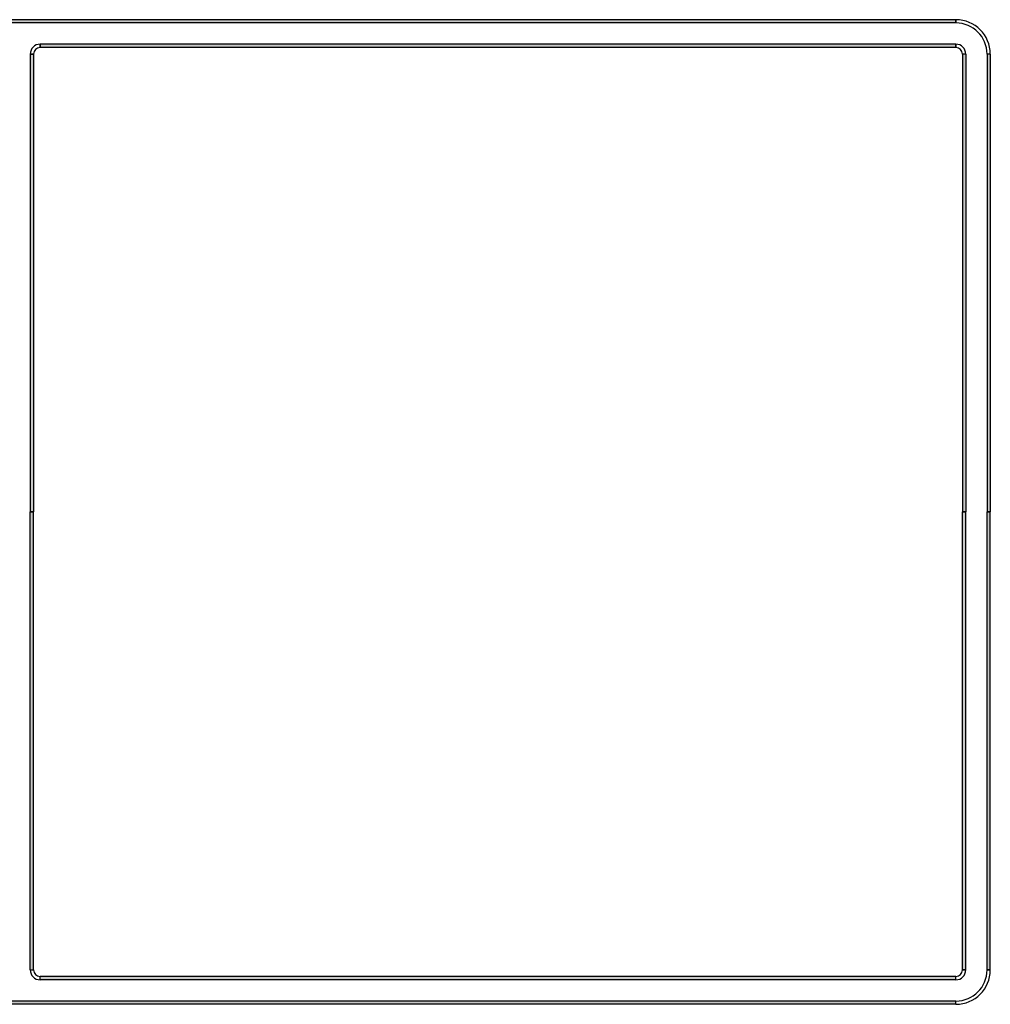
# Model space of a CAD drawing. Units: millimetres. Extents: x 631 to 750, y 1078 to 1141.
# Drawn here: x 683 to 686, y 1086 to 1089 of the extents above; entities that cross this region are included whole.
import ezdxf

# ---------------------------------------------------------------- set-up
doc = ezdxf.new("R2010")
doc.units = ezdxf.units.MM
doc.layers.add('Perfiles', color=7, linetype='Continuous')

# ---------------------------------------------------------------- blocks, each defined once
blk = doc.blocks.new('cw2')
at = {"layer": 'Perfiles', "linetype": 'Continuous'}
for p, q in [((925.469, 510.941), (864.469, 510.941)), ((925.469, 510.741), (864.469, 510.741)), ((925.469, 510.741), (925.469, 510.941)), ((925.469, 510.941), (925.469, 510.741)), ((925.469, 509.441), (869.469, 509.441)), ((869.469, 509.241), (869.469, 509.441)), ((869.469, 509.441), (869.469, 509.241)), ((925.469, 509.241), (925.469, 509.441)), ((925.469, 509.441), (925.469, 509.241)), ((868.869, 508.841), (868.869, 480.841)), ((869.069, 508.841), (868.869, 508.841)), ((868.869, 508.841), (869.069, 508.841)), ((869.069, 508.841), (869.069, 480.841)), ((925.469, 509.241), (869.469, 509.241)), ((925.869, 508.841), (925.869, 480.841)), ((926.069, 508.841), (925.869, 508.841)), ((926.069, 508.841), (925.869, 508.841)), ((926.069, 508.841), (926.069, 480.841)), ((927.369, 508.841), (927.369, 480.841)), ((927.569, 508.841), (927.369, 508.841)), ((927.569, 508.841), (927.369, 508.841)), ((927.569, 508.841), (927.569, 480.841)), ((869.069, 480.841), (868.869, 480.841)), ((868.869, 452.841), (868.869, 480.841)), ((868.869, 480.841), (869.069, 480.841)), ((869.069, 452.841), (869.069, 480.841)), ((926.069, 480.841), (925.869, 480.841)), ((925.869, 452.841), (925.869, 480.841)), ((925.869, 480.841), (926.069, 480.841)), ((926.069, 452.841), (926.069, 480.841)), ((927.569, 480.841), (927.369, 480.841)), ((927.369, 452.841), (927.369, 480.841)), ((927.369, 480.841), (927.569, 480.841)), ((927.569, 452.841), (927.569, 480.841)), ((868.869, 452.841), (869.069, 452.841)), ((868.869, 452.841), (869.069, 452.841)), ((926.069, 452.841), (925.869, 452.841)), ((925.869, 452.841), (926.069, 452.841)), ((927.569, 452.841), (927.369, 452.841)), ((927.369, 452.841), (927.569, 452.841)), ((925.469, 452.441), (869.469, 452.441)), ((869.469, 452.241), (869.469, 452.441)), ((869.469, 452.241), (869.469, 452.441)), ((925.469, 452.241), (869.469, 452.241)), ((925.469, 452.241), (925.469, 452.441)), ((925.469, 452.241), (925.469, 452.441)), ((925.469, 450.941), (864.469, 450.941)), ((925.469, 450.741), (925.469, 450.941)), ((925.469, 450.741), (925.469, 450.941)), ((925.469, 450.741), (864.469, 450.741))]:
    blk.add_line(p, q, dxfattribs=at)
for centre, radius, start, end in [((925.469, 508.841), 2.1, 0, 90), ((925.469, 508.841), 1.9, 0, 90), ((869.469, 508.841), 0.6, 90, 180), ((925.469, 508.841), 0.6, 0, 90), ((869.469, 508.841), 0.4, 90, 180), ((925.469, 508.841), 0.4, 0, 90), ((869.469, 452.841), 0.6, 180, 270), ((869.469, 452.841), 0.4, 180, 270), ((925.469, 452.841), 0.4, 270, 0), ((925.469, 452.841), 0.6, 270, 0), ((925.469, 452.841), 1.9, 270, 0), ((925.469, 452.841), 2.1, 270, 0)]:
    blk.add_arc(centre, radius, start, end, dxfattribs=at)
for points in [[(925.469, 510.741), (864.469, 510.741), (925.469, 510.941), (864.469, 510.941)], [(925.469, 509.241), (869.469, 509.241), (925.469, 509.441), (869.469, 509.441)], [(869.069, 508.841), (869.069, 480.841), (868.869, 508.841), (868.869, 480.841)], [(926.069, 508.841), (926.069, 480.841), (925.869, 508.841), (925.869, 480.841)], [(927.569, 508.841), (927.569, 480.841), (927.369, 508.841), (927.369, 480.841)], [(868.869, 452.841), (868.869, 480.841), (869.069, 452.841), (869.069, 480.841)], [(925.869, 452.841), (925.869, 480.841), (926.069, 452.841), (926.069, 480.841)], [(927.369, 452.841), (927.369, 480.841), (927.569, 452.841), (927.569, 480.841)], [(925.469, 452.241), (869.469, 452.241), (925.469, 452.441), (869.469, 452.441)], [(925.469, 450.741), (864.469, 450.741), (925.469, 450.941), (864.469, 450.941)]]:
    blk.add_solid(points, dxfattribs=at)

msp = doc.modelspace()

# ---------------------------------------------------------------- block references
at = {"color": 7, "linetype": 'Continuous', "xscale": 0.05, "yscale": 0.05, "zscale": 0.05}
msp.add_blockref('cw2', (639.1908, 1063.2692), dxfattribs=at)

doc.saveas('drawing.dxf')
